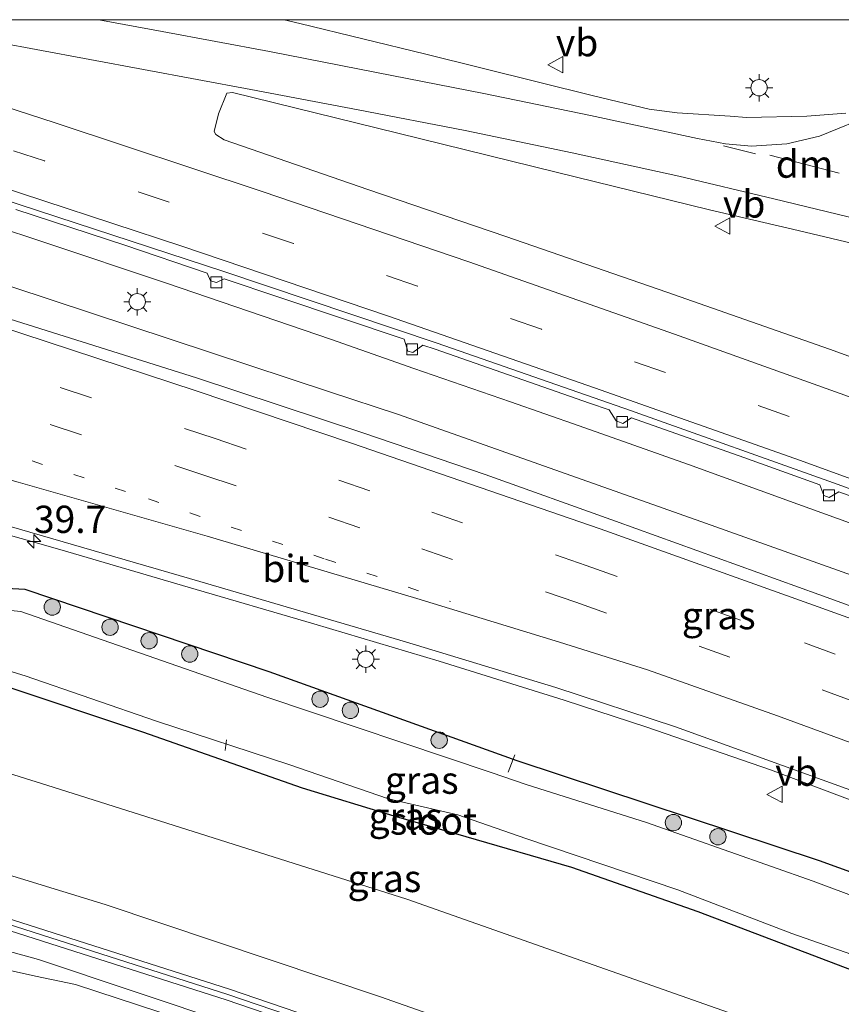
# Model space of a CAD drawing. Units: metres. Extents: x 153406 to 160000, y 462499 to 468753.
# Drawn here: x 154388 to 154463, y 468660 to 468750 of the extents above; entities that cross this region are included whole.
import ezdxf
from ezdxf.enums import TextEntityAlignment as Align

# ---------------------------------------------------------------- set-up
doc = ezdxf.new("R2010")
doc.units = ezdxf.units.M
doc.linetypes.add('VW-1-3_STREEP', pattern=[4, 1, -3])
doc.linetypes.add('VW-3-9_STREEP', pattern=[12, 3, -9])
doc.layers.get('0').update_dxf_attribs({"lineweight": 25})
for name, color, linetype, lineweight in [('B-ME-AL-OVERIG-L-B1', 7, 'Continuous', 18), ('B-ME-AM-KILOMETR-S-B1', 7, 'Continuous', 18), ('B-ME-BV-GELEIDECONSTRUCTIE-GELEIDERAIL-L-B1', 213, 'BV-GELEIDERAIL', 18), ('B-ME-GR-BOOM-S-B1', 93, 'Continuous', 18), ('B-ME-GW-KRUINLIJN-L-B1', 93, 'Continuous', 18), ('B-ME-GW-TEENLIJN-L-B1', 93, 'Continuous', 18), ('B-ME-IE-GRASLAND-GV-B6', 93, 'Continuous', 18), ('B-ME-IE-MEUBILAIR_WEGMEUBILAIR-LICHTMAST-S-B1', 8, 'Continuous', 18), ('B-ME-KW-GELUIDSWERING-GV-B6', 8, 'Continuous', 18), ('B-ME-KW-SCHERM-L-B1', 8, 'Continuous', 18), ('B-ME-OG-WATER-GV-B6', 153, 'Continuous', 18), ('B-ME-VH-VERH_SOORT-BETON-OVERIG-GV-B6', 8, 'IE-TERREINAFSCHEIDING-NATUURLIJK-HOUTWAL', 18), ('B-ME-VH-VERH_SOORT-BITUMEN-GV-B6', 8, 'IE-TERREINAFSCHEIDING-NATUURLIJK-HOUTWAL', 18), ('B-ME-VH-VERH_SOORT-HALF_VERHARDING-GV-B6', 8, 'IE-TERREINAFSCHEIDING-NATUURLIJK-HOUTWAL', 18), ('B-ME-VV-KOLK-S-B1', 8, 'Continuous', 18), ('B-ME-VW-MARKERING-13STREEP-045-L-B1', 255, 'VW-1-3_STREEP', 18), ('B-ME-VW-MARKERING-39STREEP-015-L-B1', 255, 'VW-3-9_STREEP', 18), ('B-ME-VW-MARKERING-DRIEHOEK-L-B1', 7, 'VW-HAAIETAND70-R-B', 18), ('B-ME-VW-MARKERING-STREEP-015-L-B1', 7, 'Continuous', 18), ('B-ME-VW-MEUBILAIR_WEGMEUBILAIR-VERKEERSBORD-S-B1', 8, 'Continuous', 18)]:
    doc.layers.add(name, color=color, linetype=linetype, lineweight=lineweight)
doc.layers.add('B-ME-GW-INSTEEKWATERGANG-L-B1', color=10, linetype='Continuous')
doc.styles.add('NLCS-ISO', font='NLCS-ISO.TTF')
doc.linetypes.add('BV-GELEIDERAIL', pattern='A,10,-3,[108,NLCS.SHX,S=1,R=0,X=0,Y=0],-3', length=16)
doc.linetypes.add('IE-TERREINAFSCHEIDING-NATUURLIJK-HOUTWAL', pattern='A,7,-1.5,[67,NLCS.SHX,S=0.75,R=45,X=0,Y=0],-1.5,7,-1.5,[70,NLCS.SHX,S=0.75,R=0,X=0,Y=0],-1.5', length=20)
doc.linetypes.add('VW-HAAIETAND70-R-B', pattern='A,0,-0.5,[153,NLCS.SHX,S=1,R=180,X=-0.375,Y=0],-0.5', length=1)

# ---------------------------------------------------------------- blocks, each defined once
blk = doc.blocks.new('hecto')
for p, q in [((0, 0.625), (-0.625, 0)), ((0, -0.625), (0, 0.625)), ((-0.625, 0), (0.625, 0)), ((0.625, 0), (0, -0.625))]:
    blk.add_line(p, q)
blk = doc.blocks.new('boom')
h = blk.add_hatch(color=256)
edge = h.paths.add_edge_path()
edge.add_arc((0, 0), 0.75, 0, 360)
blk.add_circle((0, 0), 0.75)
blk = doc.blocks.new('lantaarnpaal')
for p, q in [((0, 0.75), (0, 1.25)), ((-0.75, 0), (-1.25, 0)), ((-0.884, 0.884), (-0.53, 0.53)), ((0.53, 0.53), (0.884, 0.884)), ((0.75, 0), (1.25, 0)), ((-0.53, -0.53), (-0.884, -0.884)), ((0, -0.75), (0, -1.25)), ((0.53, -0.53), (0.884, -0.884))]:
    blk.add_line(p, q)
blk.add_circle((0, 0), 0.75)
blk = doc.blocks.new('kolk')
blk.add_lwpolyline([(-0.5, -0.5), (0.5, -0.5), (0.5, 0.5), (-0.5, 0.5)], close=True)
blk = doc.blocks.new('verkeersbord')
for p, q in [((0, 0.75), (-0.75, -0.625)), ((0.75, -0.625), (0, 0.75)), ((-0.75, -0.625), (0.75, -0.625))]:
    blk.add_line(p, q)

msp = doc.modelspace()

# ---------------------------------------------------------------- linework, layer by layer
at = {"layer": 'B-ME-AL-OVERIG-L-B1'}
for p, q in [((154407.1047, 468683.986, -0.6032), (154406.9965, 468683.0196, -0.6032)), ((154432.923, 468681.039, -0.145), (154433.5107, 468682.6139, -0.145))]:
    msp.add_line(p, q, dxfattribs=at)
at = {"layer": 'B-ME-BV-GELEIDECONSTRUCTIE-GELEIDERAIL-L-B1'}
for points in [[(154307.877, 468750, 1.8554), (154309.7377, 468749.4763, 1.8538), (154322.5367, 468745.8179, 1.9245), (154332.7497, 468742.7913, 1.9095), (154344.2264, 468739.3229, 1.837), (154362.0745, 468733.826, 1.816), (154376.0857, 468729.3479, 1.807), (154387.4292, 468725.5089, 1.79), (154416.5448, 468715.8862, 1.7308), (154422.8592, 468713.8196, 1.7658), (154450.5594, 468703.9997, 1.8708), (154469.36, 468697.3038, 1.8583), (154480.7602, 468693.4139, 1.8183), (154488.2886, 468690.7194, 1.7279), (154495.719, 468687.7537, 1.7633), (154501.9244, 468685.3239, 1.7908), (154522.9514, 468677.2988, 1.844), (154533.0325, 468673.4907, 1.7615), (154541.7485, 468670.1408, 1.7615), (154549.2012, 468667.2534, 1.7615), (154560.3102, 468662.6464, 1.7615), (154578.7293, 468654.8452, 1.789), (154597.1686, 468647.0854, 1.8577), (154605.2741, 468643.5974, 1.8915)], [(154307.877, 468750, 1.8554), (154309.7377, 468749.4763, 1.8538), (154322.5367, 468745.8179, 1.9245), (154332.7497, 468742.7913, 1.9095), (154344.2264, 468739.3229, 1.837), (154362.0745, 468733.826, 1.816), (154376.0857, 468729.3479, 1.807), (154387.4292, 468725.5089, 1.79), (154416.5448, 468715.8862, 1.7308), (154422.8592, 468713.8196, 1.7658), (154450.5594, 468703.9997, 1.8708), (154469.36, 468697.3038, 1.8583), (154480.7602, 468693.4139, 1.8183), (154488.2886, 468690.7194, 1.7279), (154495.719, 468687.7537, 1.7633), (154501.9244, 468685.3239, 1.7908), (154522.9514, 468677.2988, 1.844), (154533.0325, 468673.4907, 1.7615), (154541.7485, 468670.1408, 1.7615), (154549.2012, 468667.2534, 1.7615), (154560.3102, 468662.6464, 1.7615), (154578.7293, 468654.8452, 1.789), (154597.1686, 468647.0854, 1.8577), (154605.2741, 468643.5974, 1.8915)], [(154470.6944, 468701.5326, 1.942), (154459.4493, 468705.5844, 1.9583), (154449.4257, 468709.2189, 1.9808), (154439.4081, 468712.7617, 2.0433), (154433.1188, 468714.9822, 1.962), (154424.2789, 468718.0382, 1.962), (154416.7121, 468720.6866, 1.962), (154401.5986, 468725.8362, 2.0046), (154390.2749, 468729.6427, 1.9858), (154381.4072, 468732.5684, 1.8995), (154371.3403, 468735.767, 1.9321), (154361.0332, 468738.92, 1.8595), (154342.6723, 468744.6182, 1.902), (154328.3695, 468748.7614, 1.842), (154324.0964, 468750, 1.8582)], [(154470.6944, 468701.5326, 1.942), (154459.4493, 468705.5844, 1.9583), (154449.4257, 468709.2189, 1.9808), (154439.4081, 468712.7617, 2.0433), (154433.1188, 468714.9822, 1.962), (154424.2789, 468718.0382, 1.962), (154416.7121, 468720.6866, 1.962), (154401.5986, 468725.8362, 2.0046), (154390.2749, 468729.6427, 1.9858), (154381.4072, 468732.5684, 1.8995), (154371.3403, 468735.767, 1.9321), (154361.0332, 468738.92, 1.8595), (154342.6723, 468744.6182, 1.902), (154328.3695, 468748.7614, 1.842), (154324.0964, 468750, 1.8582)], [(154334.3539, 468717.729, 1.627), (154345.8668, 468714.331, 1.626), (154357.43, 468711.0403, 1.634), (154368.9857, 468707.8434, 1.629), (154380.544, 468704.6333, 1.639), (154392.0657, 468701.3721, 1.676), (154403.5901, 468697.981, 1.626), (154415.1072, 468694.6299, 1.662), (154426.6002, 468691.2066, 1.682), (154438.0283, 468687.6203, 1.689), (154445.629, 468685.1397, 1.698), (154456.9605, 468681.2332, 1.584), (154468.2193, 468676.9978, 1.5415)]]:
    msp.add_polyline3d(points, dxfattribs=at)
at = {"layer": 'B-ME-GW-INSTEEKWATERGANG-L-B1'}
for points in [[(154251.0159, 468737.1643, 0.4802), (154259.5693, 468734.0191, 0.49), (154275.223, 468729.639, 0.701), (154301.726, 468721.877, 0.658), (154323.761, 468715.766, 0.492), (154347.241, 468708.462, 0.469), (154371.257, 468701.75, 0.504), (154383.517, 468698.081, 0.429), (154388.623, 468697.803, 0.552), (154410.991, 468690.245, 0.607), (154433.718, 468682.101, 0.49), (154461.419, 468672.937, 0.576), (154483.775, 468664.824, 0.556), (154503.1447, 468657.0324, 0.531), (154523.5498, 468648.5036, 0.399), (154543.826, 468640.807, 0.464), (154562.292, 468632.831, 0.447), (154581.15, 468625.486, 0.484), (154596.4638, 468618.6615, 0.5324)], [(154465.333, 468662.52, 0.092), (154450.325, 468668.228, 0.012), (154438.731, 468672.286, 0.052), (154429.068, 468675.113, 0.121), (154422.453, 468677.007, 0.239), (154414.079, 468679.569, 0.179), (154399.455, 468684.697, 0.181), (154386.148, 468689.122, 0.208), (154372.881, 468693.425, 0.029), (154357.95, 468698.147, 0.074), (154350.118, 468700.646, 0.045), (154340.833, 468703.277, 0.123), (154326.194, 468707.53, 0.095), (154309.478, 468712.473, 0.148), (154297.64, 468715.894, 0.19), (154285.281, 468718.916, 0.237), (154272.135, 468722.06, 0.237), (154259.476, 468725.352, 0.32), (154256.153, 468726.503, 0.276), (154251.416, 468728.703, 0.313), (154248.8591, 468729.4814, 0.3154)]]:
    msp.add_polyline3d(points, dxfattribs=at)
at = {"layer": 'B-ME-GW-KRUINLIJN-L-B1'}
for points in [[(154244.104, 468712.541, 7.151), (154263.192, 468707.569, 7.088), (154284.465, 468702.091, 7.064), (154305.741, 468696.165, 7.175), (154329.196, 468689.515, 7.136), (154361.46, 468679.498, 7.13), (154395.976, 468668.896, 7.106), (154421.206, 468660.447, 7.07), (154457.48, 468647.656, 7.058), (154490.316, 468635.474, 6.887), (154527.974, 468619.843, 6.887), (154586.73, 468594.743, 6.894)], [(154492.263, 468616.148, 6.026), (154485.942, 468625.566, 7.934), (154483.619, 468628.266, 8.216), (154482.402, 468629.541, 8.249), (154481.105, 468630.438, 8.234), (154480.082, 468631.096, 8.234), (154478.828, 468631.705, 8.234), (154477.019, 468632.496, 8.234), (154471.894, 468634.431, 8.33), (154440.466, 468645.452, 8.363), (154408.739, 468656.501, 8.372), (154393.281, 468661.555, 8.384), (154389.604, 468662.341, 8.384), (154386.998, 468662.906, 8.384), (154383.558, 468663.691, 8.384), (154381.158, 468664.064, 8.366), (154371.194, 468666.006, 8.261), (154344.109, 468671.654, 7.043), (154326.385, 468674.998, 5.927)]]:
    msp.add_polyline3d(points, dxfattribs=at)
at = {"layer": 'B-ME-GW-TEENLIJN-L-B1'}
msp.add_polyline3d([(154590.436, 468603.327, 0.471), (154554.449, 468618.427, 0.47), (154508.83, 468637.609, 0.485), (154493.519, 468644.265, 0.488), (154458.386, 468657.14, 0.488), (154423.63, 468669.392, 0.488), (154390.642, 468679.833, 0.488), (154363.1, 468688.461, 0.488), (154336.3, 468696.221, 0.488), (154292.008, 468709.045, 0.488), (154253.11, 468719.086, 0.488), (154246.367, 468720.603, 0.488)], dxfattribs=at)
at = {"layer": 'B-ME-IE-GRASLAND-GV-B6'}
for points in [[(154483.9741, 468689.0869, 1.2695), (154461.3836, 468697.3031, 1.2785), (154442.7476, 468704.0508, 1.2595), (154430.8019, 468708.3001, 1.2685), (154419.5909, 468712.1373, 1.2615), (154404.3511, 468717.164, 1.2715), (154381.7405, 468724.2821, 1.2805), (154359.0497, 468731.5004, 1.2805), (154336.1027, 468738.5707, 1.3085), (154313.2127, 468745.3379, 1.2985), (154296.9253, 468750, 1.2957)], [(154483.9741, 468689.0869, 1.2695), (154461.3836, 468697.3031, 1.2785), (154442.7476, 468704.0508, 1.2595), (154430.8019, 468708.3001, 1.2685), (154419.5909, 468712.1373, 1.2615), (154404.3511, 468717.164, 1.2715), (154381.7405, 468724.2821, 1.2805), (154359.0497, 468731.5004, 1.2805), (154336.1027, 468738.5707, 1.3085), (154313.2127, 468745.3379, 1.2985), (154296.9253, 468750, 1.2957)], [(154412.3787, 468750, 1.3769), (154629.4117, 468750, 0.3693)], [(154463.8362, 468741.4286, 1.0891), (154460.2676, 468741.1632, 1.124), (154454.763, 468741.0394, 1.139), (154453.2585, 468741.1503, 1.1406), (154448.4079, 468741.4773, 1.1516), (154445.8156, 468741.7918, 1.1535), (154440.7288, 468743.0286, 1.1588), (154425.3539, 468746.8374, 1.3004), (154413.8223, 468749.6535, 1.374), (154412.3787, 468750, 1.3769)], [(154412.3787, 468750, 1.3769), (154629.4117, 468750, 0.3693)], [(154463.8362, 468741.4286, 1.0891), (154460.2676, 468741.1632, 1.124), (154454.763, 468741.0394, 1.139), (154453.2585, 468741.1503, 1.1406), (154448.4079, 468741.4773, 1.1516), (154445.8156, 468741.7918, 1.1535), (154440.7288, 468743.0286, 1.1588), (154425.3539, 468746.8374, 1.3004), (154413.8223, 468749.6535, 1.374), (154412.3787, 468750, 1.3769)], [(154479.7354, 468713.5116, 1.5362), (154462.3584, 468719.7931, 1.5368), (154447.4601, 468725.0277, 1.5272), (154432.7048, 468730.119, 1.5283), (154420.0627, 468734.4377, 1.5271), (154406.8994, 468738.9929, 1.5307), (154406.1326, 468739.479, 1.5108), (154405.9803, 468739.7632, 1.5025), (154406.3644, 468741.3578, 1.5075), (154407.1363, 468743.2641, 1.4589), (154407.6574, 468743.3415, 1.4544), (154422.8086, 468739.6076, 1.3368), (154437.2961, 468736.0319, 1.2128), (154451.3668, 468732.5574, 1.0983), (154459.481, 468730.672, 1.168), (154470.6684, 468728.0201, 1.147)], [(154262.4445, 468739.3267, 0.916), (154286.1931, 468732.7328, 0.886), (154290.9512, 468731.2578, 0.891), (154295.7301, 468729.2671, 0.891), (154299.8914, 468727.4964, 0.881), (154302.845, 468726.5605, 0.871), (154305.9898, 468725.7405, 0.881), (154311.0884, 468724.5535, 0.851), (154315.9893, 468723.4696, 0.931), (154320.2994, 468722.5594, 0.961), (154322.2909, 468722.163, 0.961), (154334.909, 468718.403, 0.936), (154348.841, 468714.237, 0.917), (154367.566, 468709.09, 0.947), (154386.218, 468703.84, 0.98), (154404.665, 468698.507, 0.991), (154423.506, 468692.975, 1.011), (154437.286, 468688.788, 1.006), (154448.231, 468685.2, 1.006), (154466.414, 468678.609, 1.018)], [(154259.5693, 468734.0191, 0.49), (154275.223, 468729.639, 0.701), (154301.726, 468721.877, 0.658), (154323.761, 468715.766, 0.492), (154347.241, 468708.462, 0.469), (154371.257, 468701.75, 0.504), (154383.517, 468698.081, 0.429), (154388.623, 468697.803, 0.552), (154410.991, 468690.245, 0.607), (154433.718, 468682.101, 0.49), (154461.419, 468672.937, 0.576), (154483.775, 468664.824, 0.556)], [(154483.775, 468664.824, 0.556), (154461.419, 468672.937, 0.576), (154433.718, 468682.101, 0.49), (154410.991, 468690.245, 0.607), (154388.623, 468697.803, 0.552), (154383.517, 468698.081, 0.429), (154371.257, 468701.75, 0.504), (154347.241, 468708.462, 0.469), (154323.761, 468715.766, 0.492), (154301.726, 468721.877, 0.658), (154275.223, 468729.639, 0.701), (154259.5693, 468734.0191, 0.49)], [(154483.291, 468662.642, -0.941), (154460.86, 468671.05, -0.941), (154445.6012, 468676.4157, -0.941), (154434.6556, 468679.868, -0.941), (154431.3616, 468680.9962, -0.941), (154410.7893, 468687.9085, -0.941), (154388.249, 468695.77, -0.941), (154382.852, 468696.321, -0.941), (154371.105, 468699.422, -0.941), (154343.4002, 468707.2123, -0.941), (154332.9917, 468710.4759, -0.941), (154326.0146, 468712.5389, -0.941), (154318.7225, 468714.8792, -0.941), (154304.6449, 468718.8424, -0.941), (154274.4865, 468727.4029, -0.941), (154257.438, 468732.808, -0.941)], [(154387.8063, 468732.595, 1.2577), (154397.7792, 468729.3331, 1.2561), (154405.3502, 468726.7814, 1.2565), (154405.653, 468726.065, 1.172), (154406.198, 468725.908, 1.172), (154406.9026, 468726.2582, 1.2566), (154411.9869, 468724.5446, 1.2568), (154423.3937, 468720.7316, 1.2552), (154423.727, 468719.632, 1.175), (154424.172, 468719.499, 1.175), (154425.107, 468720.1589, 1.255), (154426.2104, 468719.7901, 1.2548), (154440.3712, 468714.8634, 1.2443), (154442.1615, 468714.231, 1.2455), (154442.803, 468713.22, 1.16), (154443.405, 468713.003, 1.16), (154444.2062, 468713.5087, 1.2468), (154454.5133, 468709.8676, 1.2535), (154461.4662, 468707.3639, 1.253), (154461.84, 468706.381, 1.16), (154462.323, 468706.217, 1.16), (154463.2006, 468706.7393, 1.2528), (154468.6172, 468704.7888, 1.2523)], [(154387.8063, 468732.595, 1.2577), (154397.7792, 468729.3331, 1.2561), (154405.3502, 468726.7814, 1.2565), (154405.653, 468726.065, 1.172), (154406.198, 468725.908, 1.172), (154406.9026, 468726.2582, 1.2566), (154411.9869, 468724.5446, 1.2568), (154423.3937, 468720.7316, 1.2552), (154423.727, 468719.632, 1.175), (154424.172, 468719.499, 1.175), (154425.107, 468720.1589, 1.255), (154426.2104, 468719.7901, 1.2548), (154440.3712, 468714.8634, 1.2443), (154442.1615, 468714.231, 1.2455), (154442.803, 468713.22, 1.16), (154443.405, 468713.003, 1.16), (154444.2062, 468713.5087, 1.2468), (154454.5133, 468709.8676, 1.2535), (154461.4662, 468707.3639, 1.253), (154461.84, 468706.381, 1.16), (154462.323, 468706.217, 1.16), (154463.2006, 468706.7393, 1.2528), (154468.6172, 468704.7888, 1.2523)], [(154258.6133, 468727.5311, -0.941), (154264.8646, 468725.6132, -0.941), (154273.914, 468723.375, -0.941), (154282.107, 468721.524, -0.941), (154291.738, 468718.956, -0.941), (154300.829, 468716.52, -0.941), (154310.16, 468713.944, -0.941), (154321.827, 468710.31, -0.941), (154334.248, 468706.6, -0.941), (154346.172, 468703.124, -0.941), (154356.446, 468699.869, -0.941), (154367.486, 468696.429, -0.941), (154378.55, 468692.942, -0.941), (154388.656, 468689.863, -0.941), (154400.683, 468685.691, -0.941), (154412.817, 468681.747, -0.941), (154421.939, 468678.576, -0.941), (154428.3041, 468677.1192, -0.941), (154434.539, 468674.963, -0.941), (154448.4619, 468670.2402, -0.941), (154458.898, 468666.254, -0.941), (154469.9777, 468662.3713, -0.941)], [(154259.476, 468725.352, 0.32), (154272.135, 468722.06, 0.237), (154285.281, 468718.916, 0.237), (154297.64, 468715.894, 0.19), (154309.478, 468712.473, 0.148), (154326.194, 468707.53, 0.095), (154340.833, 468703.277, 0.123), (154350.118, 468700.646, 0.045), (154357.95, 468698.147, 0.074), (154372.881, 468693.425, 0.029), (154386.148, 468689.122, 0.208), (154399.455, 468684.697, 0.181), (154414.079, 468679.569, 0.179), (154422.453, 468677.007, 0.239), (154429.068, 468675.113, 0.121), (154438.731, 468672.286, 0.052), (154450.325, 468668.228, 0.012), (154465.333, 468662.52, 0.092)], [(154465.333, 468662.52, 0.092), (154450.325, 468668.228, 0.012), (154438.731, 468672.286, 0.052), (154429.068, 468675.113, 0.121), (154422.453, 468677.007, 0.239), (154414.079, 468679.569, 0.179), (154399.455, 468684.697, 0.181), (154386.148, 468689.122, 0.208), (154372.881, 468693.425, 0.029), (154357.95, 468698.147, 0.074), (154350.118, 468700.646, 0.045), (154340.833, 468703.277, 0.123), (154326.194, 468707.53, 0.095), (154309.478, 468712.473, 0.148), (154297.64, 468715.894, 0.19), (154285.281, 468718.916, 0.237), (154272.135, 468722.06, 0.237), (154259.476, 468725.352, 0.32)], [(154246.367, 468720.603, 0.488), (154253.11, 468719.086, 0.488), (154292.008, 468709.045, 0.488), (154336.3, 468696.221, 0.488), (154363.1, 468688.461, 0.488), (154390.642, 468679.833, 0.488), (154423.63, 468669.392, 0.488), (154458.386, 468657.14, 0.488), (154493.519, 468644.265, 0.488), (154490.316, 468635.474, 6.887), (154457.48, 468647.656, 7.058), (154421.206, 468660.447, 7.07), (154395.976, 468668.896, 7.106), (154361.46, 468679.498, 7.13), (154329.196, 468689.515, 7.136), (154305.741, 468696.165, 7.175), (154284.465, 468702.091, 7.064), (154263.192, 468707.569, 7.088), (154244.104, 468712.541, 7.151), (154246.367, 468720.603, 0.488)], [(154493.519, 468644.265, 0.488), (154458.386, 468657.14, 0.488), (154423.63, 468669.392, 0.488), (154390.642, 468679.833, 0.488), (154363.1, 468688.461, 0.488), (154336.3, 468696.221, 0.488), (154292.008, 468709.045, 0.488), (154253.11, 468719.086, 0.488)], [(154244.104, 468712.541, 7.151), (154263.192, 468707.569, 7.088), (154284.465, 468702.091, 7.064), (154305.741, 468696.165, 7.175), (154329.196, 468689.515, 7.136), (154361.46, 468679.498, 7.13), (154395.976, 468668.896, 7.106), (154421.206, 468660.447, 7.07), (154457.48, 468647.656, 7.058), (154490.316, 468635.474, 6.887), (154489.047, 468632.493, 7.013), (154445.83, 468648.007, 7.014), (154407.395, 468661.125, 7.014), (154367.012, 468674.04, 7.014), (154332.214, 468684.487, 7.014), (154294.423, 468695.053, 7.014), (154261.242, 468703.815, 7.014), (154242.911, 468708.289, 7.014), (154244.104, 468712.541, 7.151)], [(154322.55, 468677.281, 5.612), (154337.296, 468674.484, 6.482), (154359.034, 468670.052, 7.793), (154368.184, 468668.333, 8.173), (154378.476, 468665.977, 8.258), (154387.556, 468664.487, 8.33), (154389.888, 468663.845, 8.336), (154425.223, 468652.021, 8.336), (154459, 468640.084, 8.336), (154482.632, 468631.389, 8.24)], [(154369.303, 468659.756, 6.107), (154370.6, 468659.701, 6.107), (154371.387, 468659.843, 6.107), (154372.662, 468660.735, 6.107), (154364.401, 468663.216, 6.164), (154335.281, 468672.009, 5.927), (154326.385, 468674.998, 5.927), (154344.109, 468671.654, 7.043), (154371.194, 468666.006, 8.261), (154381.158, 468664.064, 8.366), (154383.558, 468663.691, 8.384), (154386.998, 468662.906, 8.384), (154389.604, 468662.341, 8.384), (154393.281, 468661.555, 8.384), (154408.739, 468656.501, 8.372), (154440.466, 468645.452, 8.363), (154471.894, 468634.431, 8.33)], [(154471.894, 468634.431, 8.33), (154440.466, 468645.452, 8.363), (154408.739, 468656.501, 8.372), (154393.281, 468661.555, 8.384), (154389.604, 468662.341, 8.384), (154386.998, 468662.906, 8.384), (154383.558, 468663.691, 8.384), (154381.158, 468664.064, 8.366), (154371.194, 468666.006, 8.261), (154344.109, 468671.654, 7.043), (154326.385, 468674.998, 5.927)]]:
    msp.add_polyline3d(points, dxfattribs=at)
at = {"layer": 'B-ME-KW-GELUIDSWERING-GV-B6'}
msp.add_polyline3d([(154585.317, 468591.469, 8.319), (154546.429, 468608.235, 8.319), (154506.047, 468624.695, 8.319), (154488.473, 468631.594, 8.319), (154445.49, 468647.037, 8.319), (154407.073, 468660.149, 8.319), (154366.708, 468673.059, 8.319), (154331.928, 468683.5, 8.319), (154294.153, 468694.061, 8.319), (154260.989, 468702.819, 8.319), (154242.633, 468707.3, 8.319), (154242.911, 468708.289, 7.014), (154261.242, 468703.815, 7.014), (154294.423, 468695.053, 7.014), (154332.214, 468684.487, 7.014), (154367.012, 468674.04, 7.014), (154407.395, 468661.125, 7.014), (154445.83, 468648.007, 7.014), (154489.047, 468632.493, 7.013), (154506.429, 468625.649, 7.014), (154546.824, 468609.184, 7.014), (154585.787, 468592.559, 7.014), (154585.317, 468591.469, 8.319)], dxfattribs=at)
at = {"layer": 'B-ME-KW-SCHERM-L-B1'}
msp.add_polyline3d([(154243.069, 468707.74, 9.523), (154261.12, 468703.334, 9.523), (154294.293, 468694.574, 9.523), (154332.076, 468684.01, 9.532), (154366.865, 468673.566, 9.538), (154407.239, 468660.654, 9.538), (154445.666, 468647.539, 9.49), (154488.66, 468632.091, 9.463), (154506.245, 468625.188, 9.463), (154546.633, 468608.726, 9.463), (154585.374, 468592.24, 9.463)], dxfattribs=at)
at = {"layer": 'B-ME-OG-WATER-GV-B6'}
for points in [[(154257.438, 468732.808, -0.941), (154274.4865, 468727.4029, -0.941), (154304.6449, 468718.8424, -0.941), (154318.7225, 468714.8792, -0.941), (154326.0146, 468712.5389, -0.941), (154332.9917, 468710.4759, -0.941), (154343.4002, 468707.2123, -0.941), (154371.105, 468699.422, -0.941), (154382.852, 468696.321, -0.941), (154388.249, 468695.77, -0.941), (154410.7893, 468687.9085, -0.941), (154431.3616, 468680.9962, -0.941), (154434.6556, 468679.868, -0.941), (154445.6012, 468676.4157, -0.941), (154460.86, 468671.05, -0.941), (154483.291, 468662.642, -0.941)], [(154469.9777, 468662.3713, -0.941), (154458.898, 468666.254, -0.941), (154448.4619, 468670.2402, -0.941), (154434.539, 468674.963, -0.941), (154428.3041, 468677.1192, -0.941), (154421.939, 468678.576, -0.941), (154412.817, 468681.747, -0.941), (154400.683, 468685.691, -0.941), (154388.656, 468689.863, -0.941), (154378.55, 468692.942, -0.941), (154367.486, 468696.429, -0.941), (154356.446, 468699.869, -0.941), (154346.172, 468703.124, -0.941), (154334.248, 468706.6, -0.941), (154321.827, 468710.31, -0.941), (154310.16, 468713.944, -0.941), (154300.829, 468716.52, -0.941), (154291.738, 468718.956, -0.941), (154282.107, 468721.524, -0.941), (154273.914, 468723.375, -0.941), (154264.8646, 468725.6132, -0.941), (154258.6133, 468727.5311, -0.941)]]:
    msp.add_polyline3d(points, dxfattribs=at)
at = {"layer": 'B-ME-VH-VERH_SOORT-BETON-OVERIG-GV-B6'}
for points in [[(154333.7288, 468750, 1.2503), (154349.4862, 468745.2492, 1.2502), (154369.4349, 468739.1614, 1.2543), (154406.8584, 468726.9063, 1.2566), (154426.4041, 468720.358, 1.2548), (154444.1319, 468714.1713, 1.2468), (154463.1373, 468707.3998, 1.2528), (154482.8917, 468700.1572, 1.2447)], [(154333.7288, 468750, 1.2503), (154349.4862, 468745.2492, 1.2502), (154369.4349, 468739.1614, 1.2543), (154406.8584, 468726.9063, 1.2566), (154426.4041, 468720.358, 1.2548), (154444.1319, 468714.1713, 1.2468), (154463.1373, 468707.3998, 1.2528), (154482.8917, 468700.1572, 1.2447)], [(154468.6172, 468704.7888, 1.2523), (154463.2006, 468706.7393, 1.2528), (154462.323, 468706.217, 1.16), (154461.84, 468706.381, 1.16), (154461.4662, 468707.3639, 1.253), (154454.5133, 468709.8676, 1.2535), (154444.2062, 468713.5087, 1.2468), (154443.405, 468713.003, 1.16), (154442.803, 468713.22, 1.16), (154442.1615, 468714.231, 1.2455), (154440.3712, 468714.8634, 1.2443), (154426.2104, 468719.7901, 1.2548), (154425.107, 468720.1589, 1.255), (154424.172, 468719.499, 1.175), (154423.727, 468719.632, 1.175), (154423.3937, 468720.7316, 1.2552), (154411.9869, 468724.5446, 1.2568), (154406.9026, 468726.2582, 1.2566), (154406.198, 468725.908, 1.172), (154405.653, 468726.065, 1.172), (154405.3502, 468726.7814, 1.2565), (154397.7792, 468729.3331, 1.2561), (154387.8063, 468732.595, 1.2577)], [(154468.6172, 468704.7888, 1.2523), (154463.2006, 468706.7393, 1.2528), (154462.323, 468706.217, 1.16), (154461.84, 468706.381, 1.16), (154461.4662, 468707.3639, 1.253), (154454.5133, 468709.8676, 1.2535), (154444.2062, 468713.5087, 1.2468), (154443.405, 468713.003, 1.16), (154442.803, 468713.22, 1.16), (154442.1615, 468714.231, 1.2455), (154440.3712, 468714.8634, 1.2443), (154426.2104, 468719.7901, 1.2548), (154425.107, 468720.1589, 1.255), (154424.172, 468719.499, 1.175), (154423.727, 468719.632, 1.175), (154423.3937, 468720.7316, 1.2552), (154411.9869, 468724.5446, 1.2568), (154406.9026, 468726.2582, 1.2566), (154406.198, 468725.908, 1.172), (154405.653, 468726.065, 1.172), (154405.3502, 468726.7814, 1.2565), (154397.7792, 468729.3331, 1.2561), (154387.8063, 468732.595, 1.2577)]]:
    msp.add_polyline3d(points, dxfattribs=at)
at = {"layer": 'B-ME-VH-VERH_SOORT-BITUMEN-GV-B6'}
for points in [[(154466.414, 468678.609, 1.018), (154448.231, 468685.2, 1.006), (154437.286, 468688.788, 1.006), (154423.506, 468692.975, 1.011), (154404.665, 468698.507, 0.991), (154386.218, 468703.84, 0.98), (154367.566, 468709.09, 0.947), (154348.841, 468714.237, 0.917), (154334.909, 468718.403, 0.936), (154322.2909, 468722.163, 0.961), (154320.2994, 468722.5594, 0.961), (154315.9893, 468723.4696, 0.931), (154311.0884, 468724.5535, 0.851), (154305.9898, 468725.7405, 0.881), (154302.845, 468726.5605, 0.871), (154299.8914, 468727.4964, 0.881), (154295.7301, 468729.2671, 0.891), (154290.9512, 468731.2578, 0.891), (154286.1931, 468732.7328, 0.886), (154262.4445, 468739.3267, 0.916), (154252.3538, 468741.9323, 0.9469), (154254.6182, 468750, 1.1056), (154296.9253, 468750, 1.2957)], [(154466.414, 468678.609, 1.018), (154448.231, 468685.2, 1.006), (154437.286, 468688.788, 1.006), (154423.506, 468692.975, 1.011), (154404.665, 468698.507, 0.991), (154386.218, 468703.84, 0.98), (154367.566, 468709.09, 0.947), (154348.841, 468714.237, 0.917), (154334.909, 468718.403, 0.936), (154322.2909, 468722.163, 0.961), (154320.2994, 468722.5594, 0.961), (154315.9893, 468723.4696, 0.931), (154311.0884, 468724.5535, 0.851), (154305.9898, 468725.7405, 0.881), (154302.845, 468726.5605, 0.871), (154299.8914, 468727.4964, 0.881), (154295.7301, 468729.2671, 0.891), (154290.9512, 468731.2578, 0.891), (154286.1931, 468732.7328, 0.886), (154262.4445, 468739.3267, 0.916), (154252.3538, 468741.9323, 0.9469), (154254.6182, 468750, 1.1056), (154296.9253, 468750, 1.2957)], [(154296.9253, 468750, 1.2957), (154313.2127, 468745.3379, 1.2985), (154336.1027, 468738.5707, 1.3085), (154359.0497, 468731.5004, 1.2805), (154381.7405, 468724.2821, 1.2805), (154404.3511, 468717.164, 1.2715), (154419.5909, 468712.1373, 1.2615), (154430.8019, 468708.3001, 1.2685), (154442.7476, 468704.0508, 1.2595), (154461.3836, 468697.3031, 1.2785), (154483.9741, 468689.0869, 1.2695)], [(154296.9253, 468750, 1.2957), (154313.2127, 468745.3379, 1.2985), (154336.1027, 468738.5707, 1.3085), (154359.0497, 468731.5004, 1.2805), (154381.7405, 468724.2821, 1.2805), (154404.3511, 468717.164, 1.2715), (154419.5909, 468712.1373, 1.2615), (154430.8019, 468708.3001, 1.2685), (154442.7476, 468704.0508, 1.2595), (154461.3836, 468697.3031, 1.2785), (154483.9741, 468689.0869, 1.2695)], [(154482.8917, 468700.1572, 1.2447), (154463.1373, 468707.3998, 1.2528), (154444.1319, 468714.1713, 1.2468), (154426.4041, 468720.358, 1.2548), (154406.8584, 468726.9063, 1.2566), (154369.4349, 468739.1614, 1.2543), (154349.4862, 468745.2492, 1.2502), (154333.7288, 468750, 1.2503), (154412.3787, 468750, 1.3769)], [(154482.8917, 468700.1572, 1.2447), (154463.1373, 468707.3998, 1.2528), (154444.1319, 468714.1713, 1.2468), (154426.4041, 468720.358, 1.2548), (154406.8584, 468726.9063, 1.2566), (154369.4349, 468739.1614, 1.2543), (154349.4862, 468745.2492, 1.2502), (154333.7288, 468750, 1.2503), (154412.3787, 468750, 1.3769)], [(154412.3787, 468750, 1.3769), (154413.8223, 468749.6535, 1.374), (154425.3539, 468746.8374, 1.3004), (154440.7288, 468743.0286, 1.1588), (154445.8156, 468741.7918, 1.1535), (154448.4079, 468741.4773, 1.1516), (154453.2585, 468741.1503, 1.1406), (154454.763, 468741.0394, 1.139), (154460.2676, 468741.1632, 1.124), (154463.8362, 468741.4286, 1.0891)], [(154412.3787, 468750, 1.3769), (154413.8223, 468749.6535, 1.374), (154425.3539, 468746.8374, 1.3004), (154440.7288, 468743.0286, 1.1588), (154445.8156, 468741.7918, 1.1535), (154448.4079, 468741.4773, 1.1516), (154453.2585, 468741.1503, 1.1406), (154454.763, 468741.0394, 1.139), (154460.2676, 468741.1632, 1.124), (154463.8362, 468741.4286, 1.0891)], [(154470.6684, 468728.0201, 1.147), (154459.481, 468730.672, 1.168), (154451.3668, 468732.5574, 1.0983), (154437.2961, 468736.0319, 1.2128), (154422.8086, 468739.6076, 1.3368), (154407.6574, 468743.3415, 1.4544), (154407.1363, 468743.2641, 1.4589), (154406.3644, 468741.3578, 1.5075), (154405.9803, 468739.7632, 1.5025), (154406.1326, 468739.479, 1.5108), (154406.8994, 468738.9929, 1.5307), (154420.0627, 468734.4377, 1.5271), (154432.7048, 468730.119, 1.5283), (154447.4601, 468725.0277, 1.5272), (154462.3584, 468719.7931, 1.5368), (154479.7354, 468713.5116, 1.5362)], [(154470.6684, 468728.0201, 1.147), (154459.481, 468730.672, 1.168), (154451.3668, 468732.5574, 1.0983), (154437.2961, 468736.0319, 1.2128), (154422.8086, 468739.6076, 1.3368), (154407.6574, 468743.3415, 1.4544), (154407.1363, 468743.2641, 1.4589), (154406.3644, 468741.3578, 1.5075), (154405.9803, 468739.7632, 1.5025), (154406.1326, 468739.479, 1.5108), (154406.8994, 468738.9929, 1.5307), (154420.0627, 468734.4377, 1.5271), (154432.7048, 468730.119, 1.5283), (154447.4601, 468725.0277, 1.5272), (154462.3584, 468719.7931, 1.5368), (154479.7354, 468713.5116, 1.5362)]]:
    msp.add_polyline3d(points, dxfattribs=at)
at = {"layer": 'B-ME-VH-VERH_SOORT-HALF_VERHARDING-GV-B6'}
for points in [[(154260.989, 468702.819, 8.319), (154294.153, 468694.061, 8.319), (154331.928, 468683.5, 8.319), (154366.708, 468673.059, 8.319), (154407.073, 468660.149, 8.319), (154445.49, 468647.037, 8.319), (154488.473, 468631.594, 8.319)], [(154482.632, 468631.389, 8.24), (154459, 468640.084, 8.336), (154425.223, 468652.021, 8.336), (154389.888, 468663.845, 8.336), (154387.556, 468664.487, 8.33), (154378.476, 468665.977, 8.258), (154368.184, 468668.333, 8.173), (154359.034, 468670.052, 7.793), (154337.296, 468674.484, 6.482), (154322.55, 468677.281, 5.612)]]:
    msp.add_polyline3d(points, dxfattribs=at)
at = {"layer": 'B-ME-VW-MARKERING-13STREEP-045-L-B1'}
msp.add_polyline3d([(154254.5098, 468749.614, 1.1133), (154264.9303, 468746.8368, 1.103), (154288.2489, 468740.4133, 1.127), (154311.4492, 468733.6599, 1.124), (154331.7301, 468727.6787, 1.099), (154353.9206, 468720.8932, 1.091), (154377.903, 468713.2818, 1.094), (154399.9544, 468706.0753, 1.091), (154416.1646, 468700.557, 1.13), (154427.6224, 468696.666, 1.113)], dxfattribs=at)
at = {"layer": 'B-ME-VW-MARKERING-39STREEP-015-L-B1'}
msp.add_line((154452.6488, 468738.4455, 1.1146), (154463.1572, 468735.7932, 1.0909), dxfattribs=at)
for points in [[(154267.4604, 468750, 1.1981), (154287.9197, 468744.3364, 1.23), (154310.9131, 468737.725, 1.188), (154333.8282, 468730.9156, 1.193), (154359.5733, 468723.0248, 1.177), (154379.5711, 468716.6607, 1.186), (154405.135, 468708.2186, 1.195), (154416.4772, 468704.4041, 1.175), (154424.9883, 468701.493, 1.193), (154439.1024, 468696.6077, 1.19), (154461.6652, 468688.5609, 1.189), (154481.3185, 468681.3295, 1.197), (154503.6967, 468672.8631, 1.154), (154526.0487, 468664.1777, 1.176), (154551.0556, 468654.2198, 1.163), (154570.4399, 468646.2774, 1.148), (154592.447, 468636.9379, 1.155), (154601.5346, 468633.0132, 1.1542)], [(154267.4604, 468750, 1.1981), (154287.9197, 468744.3364, 1.23), (154310.9131, 468737.725, 1.188), (154333.8282, 468730.9156, 1.193), (154359.5733, 468723.0248, 1.177), (154379.5711, 468716.6607, 1.186), (154405.135, 468708.2186, 1.195), (154416.4772, 468704.4041, 1.175), (154424.9883, 468701.493, 1.193), (154439.1024, 468696.6077, 1.19), (154461.6652, 468688.5609, 1.189), (154481.3185, 468681.3295, 1.197), (154503.6967, 468672.8631, 1.154), (154526.0487, 468664.1777, 1.176), (154551.0556, 468654.2198, 1.163), (154570.4399, 468646.2774, 1.148), (154592.447, 468636.9379, 1.155), (154601.5346, 468633.0132, 1.1542)], [(154280.6256, 468750, 1.2742), (154288.8168, 468747.7364, 1.271), (154311.811, 468741.095, 1.263), (154337.657, 468733.4064, 1.258), (154357.6427, 468727.2932, 1.265), (154380.479, 468720.0322, 1.253), (154406.0566, 468711.6042, 1.254), (154417.4115, 468707.7807, 1.25), (154425.9075, 468704.8712, 1.239), (154440.0709, 468699.9725, 1.254), (154460.067, 468692.8781, 1.233), (154482.5565, 468684.5815, 1.265), (154504.9396, 468676.1061, 1.245), (154527.3187, 468667.4607, 1.247), (154549.5561, 468658.6321, 1.232), (154574.4927, 468648.3197, 1.234), (154593.795, 468640.1859, 1.226), (154602.7091, 468636.3375, 1.2309)], [(154280.6256, 468750, 1.2742), (154288.8168, 468747.7364, 1.271), (154311.811, 468741.095, 1.263), (154337.657, 468733.4064, 1.258), (154357.6427, 468727.2932, 1.265), (154380.479, 468720.0322, 1.253), (154406.0566, 468711.6042, 1.254), (154417.4115, 468707.7807, 1.25), (154425.9075, 468704.8712, 1.239), (154440.0709, 468699.9725, 1.254), (154460.067, 468692.8781, 1.233), (154482.5565, 468684.5815, 1.265), (154504.9396, 468676.1061, 1.245), (154527.3187, 468667.4607, 1.247), (154549.5561, 468658.6321, 1.232), (154574.4927, 468648.3197, 1.234), (154593.795, 468640.1859, 1.226), (154602.7091, 468636.3375, 1.2309)], [(154609.0877, 468654.3923, 1.3453), (154592.8375, 468661.3381, 1.3333), (154581.7806, 468665.9848, 1.3194), (154570.7008, 468670.5898, 1.3102), (154559.5838, 468675.1348, 1.3142), (154548.4622, 468679.6182, 1.3117), (154537.309, 468684.0401, 1.3321), (154526.1177, 468688.4209, 1.3575), (154514.9097, 468692.7325, 1.3559), (154503.6943, 468697.0142, 1.3603), (154492.444, 468701.2282, 1.3626), (154481.2109, 468705.4048, 1.3624), (154469.9388, 468709.5532, 1.3649), (154458.6429, 468713.6288, 1.3666), (154447.3253, 468717.6522, 1.3637), (154435.9714, 468721.6237, 1.3559), (154424.6131, 468725.587, 1.3646), (154413.2411, 468729.4756, 1.3606), (154401.8475, 468733.2821, 1.3656), (154390.4305, 468737.0524, 1.3649), (154379.0152, 468740.7825, 1.3642), (154367.5834, 468744.4476, 1.3699), (154356.1203, 468748.0418, 1.366), (154349.8035, 468750, 1.3641)], [(154609.0877, 468654.3923, 1.3453), (154592.8375, 468661.3381, 1.3333), (154581.7806, 468665.9848, 1.3194), (154570.7008, 468670.5898, 1.3102), (154559.5838, 468675.1348, 1.3142), (154548.4622, 468679.6182, 1.3117), (154537.309, 468684.0401, 1.3321), (154526.1177, 468688.4209, 1.3575), (154514.9097, 468692.7325, 1.3559), (154503.6943, 468697.0142, 1.3603), (154492.444, 468701.2282, 1.3626), (154481.2109, 468705.4048, 1.3624), (154469.9388, 468709.5532, 1.3649), (154458.6429, 468713.6288, 1.3666), (154447.3253, 468717.6522, 1.3637), (154435.9714, 468721.6237, 1.3559), (154424.6131, 468725.587, 1.3646), (154413.2411, 468729.4756, 1.3606), (154401.8475, 468733.2821, 1.3656), (154390.4305, 468737.0524, 1.3649), (154379.0152, 468740.7825, 1.3642), (154367.5834, 468744.4476, 1.3699), (154356.1203, 468748.0418, 1.366), (154349.8035, 468750, 1.3641)]]:
    msp.add_polyline3d(points, dxfattribs=at)
at = {"layer": 'B-ME-VW-MARKERING-DRIEHOEK-L-B1'}
msp.add_line((154456.8896, 468737.5798, 1.0884), (154463.2482, 468735.9453, 1.0884), dxfattribs=at)
at = {"layer": 'B-ME-VW-MARKERING-STREEP-015-L-B1'}
for points in [[(154293.8859, 468750, 1.3448), (154312.8624, 468744.5318, 1.339), (154335.1622, 468737.879, 1.365), (154358.6847, 468730.7081, 1.336), (154381.5479, 468723.4687, 1.324), (154404.324, 468715.9764, 1.336), (154418.5664, 468711.1704, 1.335), (154427.5841, 468708.0837, 1.331), (154441.3443, 468703.3316, 1.318), (154461.3233, 468696.1962, 1.318), (154472.3466, 468692.2173, 1.2498), (154483.7624, 468687.9598, 1.34), (154506.2954, 468679.4534, 1.343), (154528.6984, 468670.775, 1.332), (154550.9497, 468661.9615, 1.312), (154573.1502, 468652.8179, 1.317), (154595.1872, 468643.4505, 1.323), (154603.9042, 468639.7198, 1.3254)], [(154293.8859, 468750, 1.3448), (154312.8624, 468744.5318, 1.339), (154335.1622, 468737.879, 1.365), (154358.6847, 468730.7081, 1.336), (154381.5479, 468723.4687, 1.324), (154404.324, 468715.9764, 1.336), (154418.5664, 468711.1704, 1.335), (154427.5841, 468708.0837, 1.331), (154441.3443, 468703.3316, 1.318), (154461.3233, 468696.1962, 1.318), (154472.3466, 468692.2173, 1.2498), (154483.7624, 468687.9598, 1.34), (154506.2954, 468679.4534, 1.343), (154528.6984, 468670.775, 1.332), (154550.9497, 468661.9615, 1.312), (154573.1502, 468652.8179, 1.317), (154595.1872, 468643.4505, 1.323), (154603.9042, 468639.7198, 1.3254)], [(154607.9313, 468651.1189, 1.2636), (154590.1271, 468658.7345, 1.2499), (154571.6676, 468666.4286, 1.2299), (154553.1529, 468673.9892, 1.2309), (154534.5677, 468681.3951, 1.2574), (154515.9165, 468688.6421, 1.2723), (154497.2364, 468695.7462, 1.2806), (154478.4841, 468702.7384, 1.2777), (154459.6844, 468709.5972, 1.2878), (154440.8278, 468716.2641, 1.2757), (154421.9409, 468722.817, 1.2873), (154403.0053, 468729.2316, 1.2846), (154384.0103, 468735.4676, 1.2873), (154364.967, 468741.5792, 1.2883), (154345.8837, 468747.5673, 1.284), (154337.7405, 468750, 1.2843)], [(154607.9313, 468651.1189, 1.2636), (154590.1271, 468658.7345, 1.2499), (154571.6676, 468666.4286, 1.2299), (154553.1529, 468673.9892, 1.2309), (154534.5677, 468681.3951, 1.2574), (154515.9165, 468688.6421, 1.2723), (154497.2364, 468695.7462, 1.2806), (154478.4841, 468702.7384, 1.2777), (154459.6844, 468709.5972, 1.2878), (154440.8278, 468716.2641, 1.2757), (154421.9409, 468722.817, 1.2873), (154403.0053, 468729.2316, 1.2846), (154384.0103, 468735.4676, 1.2873), (154364.967, 468741.5792, 1.2883), (154345.8837, 468747.5673, 1.284), (154337.7405, 468750, 1.2843)], [(154610.2784, 468657.7632, 1.4358), (154597.2988, 468663.3344, 1.4294), (154578.8763, 468671.0899, 1.4064), (154560.362, 468678.6822, 1.4095), (154541.8026, 468686.1212, 1.4132), (154523.1837, 468693.4091, 1.4521), (154504.5128, 468700.5502, 1.4486), (154485.772, 468707.5218, 1.4536), (154466.9973, 468714.4169, 1.4579), (154448.1661, 468721.1908, 1.452), (154429.3063, 468727.8135, 1.4561), (154410.3752, 468734.2496, 1.4527), (154391.4029, 468740.5577, 1.4543), (154372.3756, 468746.7067, 1.4577), (154361.9189, 468750, 1.4545)], [(154610.2784, 468657.7632, 1.4358), (154597.2988, 468663.3344, 1.4294), (154578.8763, 468671.0899, 1.4064), (154560.362, 468678.6822, 1.4095), (154541.8026, 468686.1212, 1.4132), (154523.1837, 468693.4091, 1.4521), (154504.5128, 468700.5502, 1.4486), (154485.772, 468707.5218, 1.4536), (154466.9973, 468714.4169, 1.4579), (154448.1661, 468721.1908, 1.452), (154429.3063, 468727.8135, 1.4561), (154410.3752, 468734.2496, 1.4527), (154391.4029, 468740.5577, 1.4543), (154372.3756, 468746.7067, 1.4577), (154361.9189, 468750, 1.4545)], [(154375.1226, 468750, 1.5235), (154379.8346, 468749.1123, 1.5199), (154389.676, 468747.272, 1.5219), (154399.5068, 468745.4365, 1.4959), (154409.3353, 468743.6089, 1.4338), (154419.1683, 468741.7517, 1.3567), (154428.9782, 468739.8377, 1.2915), (154438.7782, 468737.7926, 1.206), (154448.5461, 468735.6598, 1.1407), (154457.253, 468733.5799, 1.1198), (154465.0769, 468731.6835, 1.178), (154495.2925, 468724.2123, 1.022), (154512.9945, 468719.5908, 1.022), (154520.5932, 468717.4828, 0.9476), (154533.4266, 468713.8304, 1.022)], [(154375.1226, 468750, 1.5235), (154379.8346, 468749.1123, 1.5199), (154389.676, 468747.272, 1.5219), (154399.5068, 468745.4365, 1.4959), (154409.3353, 468743.6089, 1.4338), (154419.1683, 468741.7517, 1.3567), (154428.9782, 468739.8377, 1.2915), (154438.7782, 468737.7926, 1.206), (154448.5461, 468735.6598, 1.1407), (154457.253, 468733.5799, 1.1198), (154465.0769, 468731.6835, 1.178), (154495.2925, 468724.2123, 1.022), (154512.9945, 468719.5908, 1.022), (154520.5932, 468717.4828, 0.9476), (154533.4266, 468713.8304, 1.022)], [(154395.4174, 468750, 1.4721), (154401.1986, 468748.9255, 1.4485), (154411.033, 468747.0852, 1.3947), (154420.8424, 468745.1627, 1.3368), (154430.6715, 468743.2384, 1.2663), (154440.4706, 468741.209, 1.1858), (154450.2478, 468739.1189, 1.1392), (154452.8164, 468738.6286, 1.1392), (154455.1944, 468738.4202, 1.1392), (154458.4305, 468738.6201, 1.148), (154461.4211, 468739.3191, 1.148), (154466.5489, 468741.3952, 1.145)], [(154395.4174, 468750, 1.4721), (154401.1986, 468748.9255, 1.4485), (154411.033, 468747.0852, 1.3947), (154420.8424, 468745.1627, 1.3368), (154430.6715, 468743.2384, 1.2663), (154440.4706, 468741.209, 1.1858), (154450.2478, 468739.1189, 1.1392), (154452.8164, 468738.6286, 1.1392), (154455.1944, 468738.4202, 1.1392), (154458.4305, 468738.6201, 1.148), (154461.4211, 468739.3191, 1.148), (154466.5489, 468741.3952, 1.145)], [(154253.4771, 468745.9345, 1.0305), (154257.8369, 468744.7909, 1.028), (154277.3712, 468739.4625, 1.025), (154298.0514, 468733.6062, 1.036), (154316.7524, 468728.1709, 1.033), (154336.1142, 468722.3957, 1.024), (154350.0957, 468718.1651, 1.024), (154368.7061, 468713.0205, 1.042), (154388.0192, 468707.6091, 1.075), (154405.3294, 468702.6609, 1.104), (154424.5367, 468696.9565, 1.102), (154437.6176, 468692.9452, 1.109), (154445.6783, 468690.4084, 1.106), (154457.5736, 468686.1943, 1.128), (154476.3904, 468679.2943, 1.0486), (154482.3046, 468677.0781, 1.1023), (154502.5286, 468669.4781, 1.104), (154524.7149, 468660.8806, 1.09), (154547.2563, 468651.8991, 1.091), (154568.9837, 468642.9765, 1.086), (154591.01, 468633.6609, 1.083), (154600.3366, 468629.6227, 1.0885)]]:
    msp.add_polyline3d(points, dxfattribs=at)

# ---------------------------------------------------------------- block references
at = {"layer": 'B-ME-AM-KILOMETR-S-B1', "rotation": 90}
msp.add_blockref('hecto', (154389.4651, 468702.1752, 0.941), dxfattribs=at)
at = {"layer": 'B-ME-GR-BOOM-S-B1', "rotation": 90}
for p in [(154391.1434, 468696.1598, 0.0015), (154396.4367, 468694.3164, 0.124), (154400.0196, 468693.0767, 0.2602), (154403.7432, 468691.8611, 0.2602), (154415.6749, 468687.7165, 0.2602), (154418.4551, 468686.698, 0.2602), (154426.5921, 468683.96, 0.3215), (154448.0541, 468676.4047, 0.0815), (154452.1316, 468675.1068, 0.2115)]:
    msp.add_blockref('boom', p, dxfattribs=at)
at = {"layer": 'B-ME-IE-MEUBILAIR_WEGMEUBILAIR-LICHTMAST-S-B1', "rotation": 90}
for p in [(154455.8972, 468743.7668, 1.0238), (154398.9354, 468724.149, 1.2958), (154419.8672, 468691.3848, 0.8507)]:
    msp.add_blockref('lantaarnpaal', p, dxfattribs=at)
at = {"layer": 'B-ME-VV-KOLK-S-B1', "rotation": 90}
for p in [(154406.168, 468725.921, 1.07), (154424.117, 468719.779, 1.07), (154443.356, 468713.138, 1.07), (154462.312, 468706.407, 1.07)]:
    msp.add_blockref('kolk', p, dxfattribs=at)
at = {"layer": 'B-ME-VW-MEUBILAIR_WEGMEUBILAIR-VERKEERSBORD-S-B1', "rotation": 90}
for p in [(154437.2833, 468745.8648, 1.1625), (154452.5933, 468731.0801, 1.1167), (154457.3754, 468678.9967, 0.902)]:
    msp.add_blockref('verkeersbord', p, dxfattribs=at)

# ---------------------------------------------------------------- texts
at = {"layer": 'B-ME-AM-KILOMETR-S-B1', "ltscale": 0.2, "style": 'NLCS-ISO'}
msp.add_text('39.7', height=2.5, dxfattribs=at).set_placement((154389.4651, 468702.1752, 0.941), align=Align.BOTTOM_LEFT)
at = {"layer": 'B-ME-IE-GRASLAND-GV-B6', "ltscale": 0.2, "style": 'NLCS-ISO'}
for p in [(154452.2036, 468695.378), (154452.2036, 468695.378), (154424.9919, 468680.2969), (154423.5134, 468676.9801), (154421.5747, 468671.2902)]:
    msp.add_text('gras', height=2.5, dxfattribs=at).set_placement(p, align=Align.MIDDLE_CENTER)
at = {"layer": 'B-ME-OG-WATER-GV-B6', "ltscale": 0.2, "style": 'NLCS-ISO'}
msp.add_text('sloot', height=2.5, dxfattribs=at).set_placement((154426.0679, 468676.5498), align=Align.MIDDLE_CENTER)
at = {"layer": 'B-ME-VH-VERH_SOORT-BITUMEN-GV-B6', "ltscale": 0.2, "style": 'NLCS-ISO'}
msp.add_text('bit', height=2.5, dxfattribs=at).set_placement((154412.5513, 468699.6968), align=Align.MIDDLE_CENTER)
msp.add_text('bit', height=2.5, dxfattribs=at).set_placement((154412.5513, 468699.6968), align=Align.MIDDLE_CENTER)
at = {"layer": 'B-ME-VW-MARKERING-DRIEHOEK-L-B1', "ltscale": 0.2, "style": 'NLCS-ISO'}
msp.add_text('dm', height=2.5, dxfattribs=at).set_placement((154460.0689, 468736.7626), align=Align.MIDDLE_CENTER)
at = {"layer": 'B-ME-VW-MEUBILAIR_WEGMEUBILAIR-VERKEERSBORD-S-B1', "ltscale": 0.2, "style": 'NLCS-ISO'}
for p in [(154437.2833, 468745.8648, 1.1625), (154452.5933, 468731.0801, 1.1167), (154457.3754, 468678.9967, 0.902)]:
    msp.add_text('vb', height=2.5, dxfattribs=at).set_placement(p, align=Align.BOTTOM_LEFT)

doc.saveas('drawing.dxf')
